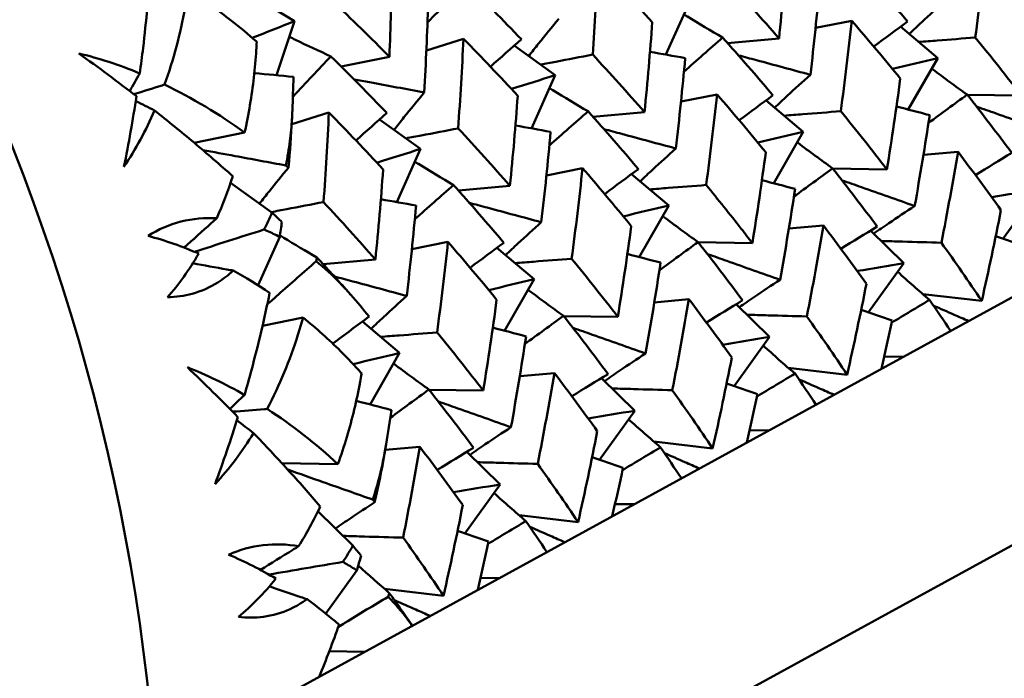
# Model space of a CAD drawing. Units: millimetres. Extents: x 6 to 825, y 10 to 578.
# Drawn here: x 154 to 159, y 195 to 198 of the extents above; entities that cross this region are included whole.
import ezdxf

# ---------------------------------------------------------------- set-up
doc = ezdxf.new("R2010")
doc.units = ezdxf.units.MM
doc.layers.add('Sichtbare Kanten(SuP)', color=7, linetype='Continuous', lineweight=50)
doc.layers.add('Sichtbare tangentiale Kanten(SuP)', color=7, linetype='Continuous', lineweight=50, true_color=0xc0c0c0)

msp = doc.modelspace()

# ---------------------------------------------------------------- linework, layer by layer
at = {"layer": 'Sichtbare Kanten(SuP)'}
for p, q in [((123.5993, 176.9272), (167.332, 200.8856)), ((155.4397, 198.0427), (155.6678, 197.9048)), ((157.5601, 197.7339), (157.6814, 198.0049)), ((155.5749, 197.629), (155.6678, 197.9048)), ((158.3224, 197.8701), (158.5064, 197.907)), ((158.756, 197.8767), (158.9455, 197.7166)), ((156.339, 197.7546), (156.5281, 197.8149)), ((157.8738, 197.7931), (158.1365, 197.8168)), ((156.7865, 197.7798), (156.9957, 197.6292)), ((155.9046, 197.6738), (156.1509, 197.7232)), ((158.795, 197.4542), (158.9455, 197.7166)), ((156.8744, 197.3583), (156.9957, 197.6292)), ((157.6367, 197.4945), (157.8206, 197.5314)), ((158.0703, 197.5011), (158.2598, 197.3409)), ((159.0959, 197.5291), (159.3718, 197.525)), ((155.6529, 197.3789), (155.8424, 197.4392)), ((156.1008, 197.4042), (156.31, 197.2536)), ((157.1881, 197.4175), (157.4508, 197.4411)), ((155.1552, 197.2854), (155.4129, 197.337)), ((158.1093, 197.0785), (158.2598, 197.3409)), ((156.1887, 196.9826), (156.31, 197.2536)), ((158.8721, 197.223), (159.0484, 197.2389)), ((156.951, 197.1188), (157.1349, 197.1557)), ((158.4102, 197.1534), (158.6861, 197.1493)), ((157.3846, 197.1254), (157.5741, 196.9653)), ((155.3415, 197.0815), (155.5522, 196.9298)), ((156.5024, 197.0418), (156.7651, 197.0655)), ((159.2782, 196.7967), (159.4583, 197.0467)), ((157.4236, 196.7029), (157.5741, 196.9653)), ((158.1864, 196.8474), (158.3627, 196.8632)), ((155.4815, 196.5589), (155.5916, 196.805)), ((158.6032, 196.8377), (158.7726, 196.6711)), ((156.2653, 196.7432), (156.4492, 196.78)), ((156.6989, 196.7498), (156.8884, 196.5896)), ((157.7245, 196.7778), (158.0004, 196.7737)), ((155.8134, 196.6659), (156.0794, 196.6898)), ((158.5925, 196.4211), (158.7726, 196.6711)), ((156.7379, 196.3272), (156.8884, 196.5896)), ((158.8692, 196.514), (159.1693, 196.4791)), ((157.5007, 196.4717), (157.677, 196.4876)), ((157.9175, 196.4621), (158.0869, 196.2954)), ((155.504, 196.3524), (155.7113, 196.3939)), ((157.0388, 196.4021), (157.3147, 196.398)), ((156.0132, 196.3741), (156.2027, 196.214)), ((157.9068, 196.0454), (158.0869, 196.2954)), ((156.0522, 195.9516), (156.2027, 196.214)), ((158.6718, 196.1955), (158.7683, 196.1941)), ((156.815, 196.0961), (156.9913, 196.1119)), ((158.1835, 196.1383), (158.4836, 196.1034)), ((157.2318, 196.0864), (157.4012, 195.9197)), ((156.3531, 196.0265), (156.6289, 196.0224)), ((157.2211, 195.6698), (157.4012, 195.9197)), ((157.9861, 195.8199), (158.0826, 195.8184)), ((157.4978, 195.7627), (157.7979, 195.7278)), ((156.1292, 195.7204), (156.3056, 195.7363)), ((156.5461, 195.7107), (156.7155, 195.5441)), ((155.603, 195.6518), (155.8883, 195.6475)), ((156.5354, 195.2941), (156.7155, 195.5441)), ((157.3004, 195.4442), (157.3969, 195.4428)), ((155.7867, 195.4076), (155.9646, 195.2325)), ((156.8121, 195.387), (157.1122, 195.3521)), ((155.8266, 194.8864), (155.9848, 195.106)), ((156.6147, 195.0686), (156.7112, 195.0671)), ((156.1264, 195.0114), (156.4265, 194.9764)), ((155.8444, 194.6942), (156.0255, 194.6915))]:
    msp.add_line(p, q, dxfattribs=at)
for points in [[(158.1365, 197.8168), (158.1518, 197.9702), (158.165, 198.1233), (158.176, 198.2759)], [(159.1921, 198.2827), (159.1757, 198.1291), (159.1572, 197.9753), (159.1366, 197.8213)], [(156.1509, 197.7232), (156.1568, 197.8746), (156.1606, 198.0255), (156.1625, 198.1758)], [(157.2138, 198.1905), (157.2068, 198.0386), (157.1978, 197.8864), (157.1867, 197.7339)], [(157.4903, 197.9002), (157.4002, 197.9974), (157.308, 198.0942), (157.2138, 198.1905)], [(158.7909, 197.9025), (158.7076, 198.0008), (158.6222, 198.0988), (158.5348, 198.1965)], [(156.8231, 197.8123), (156.7303, 197.9089), (156.6356, 198.0051), (156.5387, 198.1007)], [(157.8724, 198.1096), (157.9626, 198.0123), (158.0507, 197.9147), (158.1365, 197.8168)], [(158.3437, 198.0919), (158.33, 197.9387), (158.3142, 197.7852), (158.2962, 197.6315)], [(155.8589, 198.0095), (155.9583, 197.9146), (156.0557, 197.8191), (156.1509, 197.7232)], [(156.3477, 197.996), (156.3433, 197.845), (156.3369, 197.6934), (156.3284, 197.5413)], [(155.6678, 197.9048), (155.5959, 197.8764), (155.524, 197.8479), (155.4521, 197.8193)], [(157.4508, 197.4411), (157.4661, 197.5944), (157.4792, 197.7474), (157.4903, 197.9002)], [(158.5064, 197.907), (158.49, 197.7535), (158.4715, 197.5996), (158.4509, 197.4456)], [(158.7544, 197.6119), (158.674, 197.7104), (158.5913, 197.8088), (158.5064, 197.907)], [(158.6191, 197.775), (158.6764, 197.8177), (158.7336, 197.8602), (158.7909, 197.9025)], [(156.5281, 197.8149), (156.5211, 197.6631), (156.5121, 197.5109), (156.501, 197.3583)], [(156.8046, 197.5246), (156.7145, 197.6218), (156.6223, 197.7186), (156.5281, 197.8149)], [(156.6657, 197.6724), (156.7182, 197.7192), (156.7707, 197.7659), (156.8231, 197.8123)], [(157.849, 197.8209), (157.7833, 197.7633), (157.7175, 197.7053), (157.6516, 197.647)], [(158.1051, 197.5268), (158.0219, 197.6251), (157.9365, 197.7232), (157.849, 197.8209)], [(159.1366, 197.8213), (159.2171, 197.7227), (159.2955, 197.6239), (159.3718, 197.525)], [(157.4786, 197.7486), (157.5385, 197.7378), (157.5983, 197.727), (157.658, 197.7162)], [(154.8617, 197.5217), (154.7656, 197.596), (154.6674, 197.6689), (154.5682, 197.7398)], [(154.5682, 197.7398), (154.6685, 197.7163), (154.7729, 197.6822), (154.8786, 197.6383)], [(156.1374, 197.4366), (156.0446, 197.5333), (155.9499, 197.6294), (155.853, 197.725)], [(157.1867, 197.7339), (157.2768, 197.6368), (157.3648, 197.5391), (157.4508, 197.4411)], [(157.658, 197.7162), (157.6443, 197.5631), (157.6285, 197.4096), (157.6105, 197.2558)], [(158.9455, 197.7166), (158.8683, 197.6983), (158.7911, 197.6799), (158.7139, 197.6612)], [(154.8272, 197.5482), (154.844, 197.5782), (154.8611, 197.6082), (154.8786, 197.6383)], [(155.4625, 197.6402), (155.5291, 197.6335), (155.5956, 197.6269), (155.662, 197.6203)], [(155.662, 197.6203), (155.6603, 197.5638), (155.6584, 197.5071), (155.6562, 197.4504)], [(156.9957, 197.6292), (156.9213, 197.6059), (156.847, 197.5825), (156.7727, 197.5589)], [(158.6861, 197.1493), (158.711, 197.3037), (158.7338, 197.4579), (158.7544, 197.6119)], [(155.0053, 197.5814), (155.1455, 197.5135), (155.2832, 197.4308), (155.4129, 197.337)], [(154.7978, 197.1626), (154.8218, 197.2809), (154.8432, 197.401), (154.8617, 197.5217)], [(154.858, 197.4976), (154.8896, 197.4815), (154.9215, 197.4656), (154.9536, 197.4498)], [(156.7651, 197.0655), (156.7804, 197.2188), (156.7935, 197.3718), (156.8046, 197.5246)], [(157.8206, 197.5314), (157.8043, 197.3777), (157.7858, 197.2239), (157.7651, 197.0699)], [(158.0687, 197.2363), (157.9882, 197.3349), (157.9055, 197.4333), (157.8206, 197.5314)], [(157.9334, 197.3993), (157.9907, 197.4421), (158.0479, 197.4846), (158.1051, 197.5268)], [(159.095, 197.5302), (159.0294, 197.4825), (158.9637, 197.4344), (158.898, 197.3861)], [(159.3221, 197.2336), (159.2486, 197.3325), (159.1729, 197.4314), (159.095, 197.5302)], [(154.9536, 197.4498), (154.9103, 197.3495), (154.8585, 197.2517), (154.7978, 197.1626)], [(157.1633, 197.4452), (157.0976, 197.3876), (157.0318, 197.3296), (156.9659, 197.2713)], [(157.4194, 197.1512), (157.3362, 197.2495), (157.2508, 197.3475), (157.1633, 197.4452)], [(158.4509, 197.4456), (158.5314, 197.347), (158.6098, 197.2482), (158.6861, 197.1493)], [(158.7348, 197.4699), (158.7913, 197.4552), (158.8477, 197.4404), (158.904, 197.4256)], [(155.8424, 197.4392), (155.8354, 197.2875), (155.8264, 197.1353), (155.8153, 196.9826)], [(156.1189, 197.1489), (156.0288, 197.2461), (155.9367, 197.3429), (155.8424, 197.4392)], [(155.98, 197.2967), (156.0325, 197.3436), (156.085, 197.3902), (156.1374, 197.4366)], [(158.904, 197.4256), (158.8806, 197.2713), (158.8551, 197.117), (158.8274, 196.9626)], [(156.501, 197.3583), (156.5912, 197.261), (156.6792, 197.1634), (156.7651, 197.0655)], [(156.7929, 197.373), (156.8528, 197.3622), (156.9126, 197.3514), (156.9723, 197.3406)], [(156.9723, 197.3406), (156.9586, 197.1874), (156.9427, 197.0339), (156.9248, 196.8802)], [(158.2598, 197.3409), (158.1825, 197.3227), (158.1054, 197.3042), (158.0282, 197.2856)], [(156.31, 197.2536), (156.2356, 197.2303), (156.1613, 197.2068), (156.087, 197.1832)], [(158.0004, 196.7737), (158.0253, 196.9281), (158.0481, 197.0823), (158.0687, 197.2363)], [(159.0484, 197.2389), (159.0223, 197.0845), (158.9941, 196.9301), (158.9636, 196.7757)], [(159.2672, 196.942), (159.1965, 197.0409), (159.1235, 197.1399), (159.0484, 197.2389)], [(159.1373, 197.1204), (159.1989, 197.1584), (159.2605, 197.1961), (159.3221, 197.2336)], [(155.6234, 197.1692), (155.6277, 197.1655), (155.632, 197.1617), (155.6363, 197.1579)], [(156.0794, 196.6898), (156.0947, 196.8432), (156.1078, 196.9963), (156.1189, 197.1489)], [(157.1349, 197.1557), (157.1186, 197.002), (157.1001, 196.8482), (157.0794, 196.6943)], [(157.2477, 197.0237), (157.305, 197.0664), (157.3622, 197.1089), (157.4194, 197.1512)], [(158.4093, 197.1546), (158.3437, 197.1068), (158.278, 197.0588), (158.2122, 197.0104)], [(158.6364, 196.8579), (158.5629, 196.9569), (158.4872, 197.0558), (158.4093, 197.1546)], [(155.2708, 196.9), (155.3011, 196.9682), (155.3284, 197.04), (155.3525, 197.1145)], [(158.0491, 197.0943), (158.1056, 197.0795), (158.1619, 197.0647), (158.2183, 197.0499)], [(156.4776, 197.0696), (156.4119, 197.012), (156.3461, 196.954), (156.2802, 196.8957)], [(156.7337, 196.7755), (156.6505, 196.8738), (156.5651, 196.9719), (156.4776, 197.0696)], [(158.2183, 197.0499), (158.1949, 196.8957), (158.1694, 196.7413), (158.1417, 196.5869)], [(159.4583, 197.0467), (159.3789, 197.0338), (159.2995, 197.0207), (159.2203, 197.0072)], [(156.1072, 196.9973), (156.1671, 196.9865), (156.2269, 196.9757), (156.2866, 196.9649)], [(155.8153, 196.9826), (155.9056, 196.8853), (155.9936, 196.7877), (156.0794, 196.6898)], [(156.2866, 196.9649), (156.2729, 196.8118), (156.257, 196.6583), (156.2391, 196.5045)], [(157.5741, 196.9653), (157.4968, 196.947), (157.4197, 196.9286), (157.3425, 196.9099)], [(155.5522, 196.9298), (155.5397, 196.8994), (155.5261, 196.8703), (155.5116, 196.8425)], [(155.603, 196.8807), (155.5862, 196.897), (155.5693, 196.9134), (155.5522, 196.9298)], [(159.1693, 196.4791), (159.2042, 196.6333), (159.2368, 196.7877), (159.2672, 196.942)], [(155.5916, 196.805), (155.5956, 196.8304), (155.5994, 196.8556), (155.603, 196.8807)], [(157.3147, 196.398), (157.3396, 196.5522), (157.3624, 196.7065), (157.383, 196.8606)], [(158.3627, 196.8632), (158.3366, 196.7088), (158.3084, 196.5544), (158.2779, 196.4001)], [(158.5815, 196.5664), (158.5107, 196.6654), (158.4378, 196.7644), (158.3627, 196.8632)], [(158.4516, 196.7448), (158.5132, 196.7828), (158.5748, 196.8205), (158.6364, 196.8579)], [(155.179, 196.7202), (155.0963, 196.7561), (155.0095, 196.7871), (154.9211, 196.8101)], [(159.2406, 196.8097), (159.2932, 196.7916), (159.3457, 196.7734), (159.3982, 196.7553)], [(156.4492, 196.78), (156.4329, 196.6265), (156.4144, 196.4727), (156.3937, 196.3186)], [(156.6973, 196.4849), (156.6168, 196.5835), (156.5341, 196.6819), (156.4492, 196.78)], [(156.5619, 196.648), (156.6193, 196.6908), (156.6765, 196.7333), (156.7337, 196.7755)], [(157.7236, 196.7789), (157.658, 196.7312), (157.5923, 196.6831), (157.5265, 196.6348)], [(157.9507, 196.4822), (157.8772, 196.5812), (157.8015, 196.6801), (157.7236, 196.7789)], [(158.9636, 196.7757), (159.0344, 196.6768), (159.1029, 196.5779), (159.1693, 196.4791)], [(155.0198, 196.498), (155.0768, 196.5621), (155.1302, 196.6367), (155.179, 196.7202)], [(155.781, 196.7003), (155.7799, 196.694), (155.7788, 196.6877), (155.7777, 196.6814)], [(157.0794, 196.6943), (157.16, 196.5957), (157.2384, 196.4969), (157.3147, 196.398)], [(157.3634, 196.7186), (157.4199, 196.7039), (157.4762, 196.6891), (157.5326, 196.6742)], [(157.5326, 196.6742), (157.5092, 196.52), (157.4837, 196.3657), (157.456, 196.2113)], [(158.7726, 196.6711), (158.6932, 196.6582), (158.6138, 196.645), (158.5346, 196.6316)], [(155.5404, 196.5203), (155.4796, 196.5614), (155.4176, 196.5993), (155.355, 196.6337)], [(158.741, 196.6273), (158.7944, 196.5792), (158.8486, 196.5315), (158.9036, 196.4843)], [(156.8884, 196.5896), (156.8111, 196.5714), (156.7339, 196.5529), (156.6568, 196.5343)], [(158.4836, 196.1034), (158.5185, 196.2577), (158.5511, 196.412), (158.5815, 196.5664)], [(156.048, 196.3999), (156.0169, 196.4367), (155.9854, 196.4735), (155.9536, 196.5102)], [(156.6289, 196.0224), (156.6539, 196.1767), (156.6767, 196.3309), (156.6973, 196.4849)], [(157.677, 196.4876), (157.6509, 196.3331), (157.6226, 196.1787), (157.5922, 196.0244)], [(157.8958, 196.1907), (157.8251, 196.2896), (157.7521, 196.3886), (157.677, 196.4876)], [(157.7659, 196.3691), (157.8275, 196.4071), (157.8891, 196.4448), (157.9507, 196.4822)], [(158.9036, 196.4843), (158.8391, 196.4459), (158.7746, 196.4072), (158.71, 196.3682)], [(159.0102, 196.3266), (158.9753, 196.3791), (158.9397, 196.4317), (158.9036, 196.4843)], [(155.8621, 196.2618), (155.9241, 196.3081), (155.9861, 196.3541), (156.048, 196.3999)], [(157.0379, 196.4033), (156.9723, 196.3555), (156.9066, 196.3075), (156.8408, 196.2591)], [(157.265, 196.1066), (157.1915, 196.2055), (157.1158, 196.3045), (157.0379, 196.4033)], [(158.2779, 196.4001), (158.3487, 196.301), (158.4173, 196.2021), (158.4836, 196.1034)], [(158.5549, 196.434), (158.6075, 196.4159), (158.66, 196.3978), (158.7125, 196.3796)], [(156.6777, 196.343), (156.7341, 196.3282), (156.7905, 196.3134), (156.8469, 196.2986)], [(158.7125, 196.3796), (158.6948, 196.2975), (158.6766, 196.2155), (158.6576, 196.1335)], [(156.3937, 196.3186), (156.4743, 196.22), (156.5528, 196.1212), (156.6289, 196.0224)], [(156.8469, 196.2986), (156.8235, 196.1444), (156.798, 195.99), (156.7703, 195.8356)], [(158.0869, 196.2954), (158.0075, 196.2825), (157.9281, 196.2694), (157.8489, 196.2559)], [(158.0553, 196.2516), (158.1087, 196.2035), (158.1629, 196.1559), (158.2178, 196.1086)], [(156.2027, 196.214), (156.1236, 196.1953), (156.0446, 196.1764), (155.9657, 196.1573)], [(157.7979, 195.7278), (157.8327, 195.8818), (157.8653, 196.0362), (157.8958, 196.1907)], [(155.3786, 195.8876), (155.295, 195.9727), (155.2088, 196.0574), (155.121, 196.1411)], [(155.121, 196.1411), (155.217, 196.1034), (155.3149, 196.056), (155.4123, 195.9998)], [(156.9913, 196.1119), (156.9652, 195.9576), (156.937, 195.8032), (156.9065, 195.6488)], [(157.2101, 195.8151), (157.1393, 195.9141), (157.0664, 196.013), (156.9913, 196.1119)], [(157.0802, 195.9935), (157.1418, 196.0315), (157.2034, 196.0692), (157.265, 196.1066)], [(158.2178, 196.1086), (158.1534, 196.0702), (158.0889, 196.0316), (158.0243, 195.9926)], [(158.3245, 195.951), (158.2896, 196.0035), (158.254, 196.056), (158.2178, 196.1086)], [(157.8692, 196.0584), (157.9218, 196.0403), (157.9743, 196.0221), (158.0268, 196.004)], [(155.3378, 195.9289), (155.3622, 195.9525), (155.387, 195.9762), (155.4123, 195.9998)], [(156.3522, 196.0276), (156.2866, 195.9799), (156.2209, 195.9318), (156.1551, 195.8835)], [(156.5793, 195.7309), (156.5058, 195.8299), (156.4301, 195.9288), (156.3522, 196.0276)], [(157.5922, 196.0244), (157.6629, 195.9255), (157.7315, 195.8266), (157.7979, 195.7278)], [(158.0268, 196.004), (158.0091, 195.9219), (157.9908, 195.8398), (157.9719, 195.7578)], [(155.982, 195.97), (156.0418, 195.9543), (156.1015, 195.9386), (156.1612, 195.9229)], [(155.5281, 195.9288), (155.6552, 195.846), (155.7768, 195.7508), (155.8883, 195.6475)], [(156.1612, 195.9229), (156.1524, 195.8652), (156.1434, 195.8074), (156.134, 195.7496)], [(157.4012, 195.9197), (157.3217, 195.9069), (157.2424, 195.8937), (157.1632, 195.8803)], [(155.2621, 195.5461), (155.3037, 195.6575), (155.3427, 195.7717), (155.3786, 195.8876)], [(155.3735, 195.8711), (155.4016, 195.8491), (155.4299, 195.8273), (155.4584, 195.8056)], [(157.3696, 195.876), (157.423, 195.8279), (157.4772, 195.7802), (157.5321, 195.733)], [(155.4584, 195.8056), (155.4012, 195.7125), (155.3356, 195.6238), (155.2621, 195.5461)], [(157.1122, 195.3521), (157.147, 195.5062), (157.1796, 195.6606), (157.2101, 195.8151)], [(156.3056, 195.7363), (156.2795, 195.5819), (156.2513, 195.4275), (156.2208, 195.2731)], [(156.5244, 195.4394), (156.4537, 195.5383), (156.3807, 195.6373), (156.3056, 195.7363)], [(156.3945, 195.6178), (156.4561, 195.6558), (156.5177, 195.6935), (156.5793, 195.7309)], [(157.5321, 195.733), (157.4677, 195.6946), (157.4032, 195.6559), (157.3386, 195.6169)], [(157.6388, 195.5753), (157.6039, 195.6278), (157.5683, 195.6804), (157.5321, 195.733)], [(156.9065, 195.6488), (156.9773, 195.5498), (157.0458, 195.4509), (157.1122, 195.3521)], [(157.1835, 195.6827), (157.2361, 195.6646), (157.2886, 195.6465), (157.3411, 195.6283)], [(157.3411, 195.6283), (157.3234, 195.5462), (157.3051, 195.4642), (157.2862, 195.3822)], [(156.7155, 195.5441), (156.636, 195.5312), (156.5567, 195.5181), (156.4774, 195.5046)], [(156.6839, 195.5003), (156.7373, 195.4522), (156.7915, 195.4046), (156.8464, 195.3573)], [(156.0659, 195.4666), (156.0694, 195.4626), (156.0729, 195.4586), (156.0765, 195.4546)], [(156.4265, 194.9764), (156.4613, 195.1307), (156.494, 195.285), (156.5244, 195.4394)], [(155.6881, 195.2294), (155.7276, 195.2929), (155.7646, 195.3608), (155.7986, 195.4321)], [(156.8464, 195.3573), (156.782, 195.3189), (156.7175, 195.2803), (156.6529, 195.2413)], [(156.9531, 195.1996), (156.9181, 195.2522), (156.8826, 195.3047), (156.8464, 195.3573)], [(156.4978, 195.3071), (156.5503, 195.289), (156.6029, 195.2708), (156.6554, 195.2526)], [(156.2208, 195.2731), (156.2916, 195.174), (156.3602, 195.0751), (156.4265, 194.9764)], [(156.6554, 195.2526), (156.6377, 195.1706), (156.6194, 195.0885), (156.6005, 195.0065)], [(155.9646, 195.2325), (155.9483, 195.2033), (155.9312, 195.1755), (155.9132, 195.1493)], [(156.0063, 195.1801), (155.9926, 195.1975), (155.9787, 195.215), (155.9646, 195.2325)], [(155.5718, 195.0642), (155.496, 195.1095), (155.4151, 195.1512), (155.331, 195.1863)], [(155.9848, 195.106), (155.9922, 195.1308), (155.9994, 195.1555), (156.0063, 195.1801)], [(155.992, 195.1303), (156.044, 195.0834), (156.0968, 195.0368), (156.1503, 194.9907)], [(155.3813, 194.8698), (155.4475, 194.9236), (155.5114, 194.9889), (155.5718, 195.0642)], [(156.1503, 194.9907), (156.1484, 194.9844), (156.1465, 194.9782), (156.1446, 194.972)], [(155.8944, 194.8296), (155.8416, 194.8755), (155.787, 194.9189), (155.7311, 194.9593)], [(155.7925, 194.5639), (155.8291, 194.6525), (155.8631, 194.7412), (155.8944, 194.8296)]]:
    msp.add_open_spline(points, degree=3, dxfattribs=at)
for points, knots in [([(154.8786, 197.6383), (154.8846, 197.6817), (154.8902, 197.7251), (154.9117, 197.9049), (154.924, 198.0393), (154.9324, 198.1703)], [0.04837028, 0.04837028, 0.04837028, 0.04837028, 0.06147768, 0.06147768, 0.10269922, 0.10269922, 0.10269922, 0.10269922]), ([(156.5387, 198.1007), (156.475, 198.0337), (156.411, 197.9663), (156.3462, 197.8978), (156.3453, 197.8969), (156.3445, 197.896)], [-0.0584267, -0.0584267, -0.0584267, -0.0584267, -0.02906618, -0.02906618, -0.02867397, -0.02867397, -0.02867397, -0.02867397]), ([(155.1248, 198.0612), (155.1203, 198.0315), (155.1152, 198.0018), (155.0853, 197.8417), (155.051, 197.7095), (155.0053, 197.5814)], [0.06194803, 0.06194803, 0.06194803, 0.06194803, 0.07127772, 0.07127772, 0.11222527, 0.11222527, 0.11222527, 0.11222527]), ([(155.4747, 197.7994), (155.4738, 197.8003), (155.4729, 197.8011), (155.4316, 197.8376), (155.3895, 197.8727), (155.2764, 197.9606), (155.2026, 198.0125), (155.1248, 198.0612)], [0.01247738, 0.01247738, 0.01247738, 0.01247738, 0.01290554, 0.01290554, 0.03172163, 0.03172163, 0.06141327, 0.06141327, 0.06141327, 0.06141327]), ([(158.8, 197.8395), (158.821, 197.8596), (158.8423, 197.8796), (158.9023, 197.9354), (158.9417, 197.9712), (158.9819, 198.0071)], [-0.04482113, -0.04482113, -0.04482113, -0.04482113, -0.02868665, -0.02868665, 0, 0, 0, 0]), ([(156.8605, 197.7265), (156.877, 197.7477), (156.8938, 197.769), (156.9443, 197.8323), (156.9788, 197.8746), (157.0141, 197.9169)], [-0.04319131, -0.04319131, -0.04319131, -0.04319131, -0.02868457, -0.02868457, 0, 0, 0, 0]), ([(157.6519, 197.9391), (157.6578, 197.9354), (157.6638, 197.9317), (157.7286, 197.8918), (157.7885, 197.8561), (157.849, 197.8209)], [-0.0320106, -0.0320106, -0.0320106, -0.0320106, -0.02908501, -0.02908501, 0, 0, 0, 0]), ([(155.4129, 197.337), (155.4232, 197.3831), (155.4323, 197.4299), (155.4559, 197.571), (155.4665, 197.6648), (155.4733, 197.7714), (155.474, 197.7854), (155.4747, 197.7994)], [0.08063639, 0.08063639, 0.08063639, 0.08063639, 0.09161044, 0.09161044, 0.11337669, 0.11337669, 0.11668713, 0.11668713, 0.11668713, 0.11668713]), ([(155.6409, 197.8247), (155.6513, 197.8196), (155.6618, 197.8145), (155.7317, 197.7807), (155.792, 197.7526), (155.853, 197.725)], [-0.03421875, -0.03421875, -0.03421875, -0.03421875, -0.0290824, -0.0290824, 0, 0, 0, 0]), ([(159.1366, 197.8213), (159.072, 197.8161), (159.0074, 197.8111), (158.9114, 197.8035), (158.8799, 197.8011), (158.8485, 197.7986)], [-0.04871241, -0.04871241, -0.04871241, -0.04871241, -0.02435604, -0.02435604, -0.01246668, -0.01246668, -0.01246668, -0.01246668]), ([(155.853, 197.725), (155.7892, 197.658), (155.7253, 197.5907), (155.6605, 197.5221), (155.6596, 197.5212), (155.6588, 197.5203)], [-0.0584267, -0.0584267, -0.0584267, -0.0584267, -0.02906473, -0.02906473, -0.02867397, -0.02867397, -0.02867397, -0.02867397]), ([(157.1867, 197.7339), (157.1241, 197.7219), (157.0614, 197.7099), (156.9729, 197.693), (156.9469, 197.688), (156.921, 197.683)], [-0.04871241, -0.04871241, -0.04871241, -0.04871241, -0.02435602, -0.02435602, -0.01425398, -0.01425398, -0.01425398, -0.01425398]), ([(158.2962, 197.6315), (158.2046, 197.6563), (158.1127, 197.681), (157.9903, 197.7139), (157.96, 197.722), (157.9296, 197.7301)], [-0.05842671, -0.05842671, -0.05842671, -0.05842671, -0.02947045, -0.02947045, -0.0199257, -0.0199257, -0.0199257, -0.0199257]), ([(158.9146, 197.6628), (158.9161, 197.6617), (158.9175, 197.6606), (158.9768, 197.616), (159.0355, 197.5728), (159.095, 197.5302)], [-0.02980275, -0.02980275, -0.02980275, -0.02980275, -0.02908599, -0.02908599, 0, 0, 0, 0]), ([(156.3284, 197.5413), (156.2358, 197.5586), (156.1429, 197.5759), (156.0233, 197.5981), (155.9969, 197.603), (155.9704, 197.6079)], [-0.05842671, -0.05842671, -0.05842671, -0.05842671, -0.02946783, -0.02946783, -0.02123683, -0.02123683, -0.02123683, -0.02123683]), ([(158.1143, 197.4639), (158.1353, 197.4839), (158.1566, 197.504), (158.2166, 197.5597), (158.256, 197.5956), (158.2962, 197.6315)], [-0.04482113, -0.04482113, -0.04482113, -0.04482113, -0.0286857, -0.0286857, 0, 0, 0, 0]), ([(155.0053, 197.5814), (155.0011, 197.58), (154.9968, 197.5787), (154.9444, 197.5623), (154.8962, 197.5473), (154.848, 197.5323)], [-0.02607875, -0.02607875, -0.02607875, -0.02607875, -0.02435599, -0.02435599, -0.00484368, -0.00484368, -0.00484368, -0.00484368]), ([(156.9662, 197.5634), (156.9721, 197.5597), (156.9781, 197.5561), (157.0429, 197.5162), (157.1028, 197.4804), (157.1633, 197.4452)], [-0.0320106, -0.0320106, -0.0320106, -0.0320106, -0.02908383, -0.02908383, 0, 0, 0, 0]), ([(156.1748, 197.3509), (156.1913, 197.3721), (156.2081, 197.3933), (156.2586, 197.4567), (156.2931, 197.4989), (156.3284, 197.5413)], [-0.04319131, -0.04319131, -0.04319131, -0.04319131, -0.0286832, -0.0286832, 0, 0, 0, 0]), ([(155.3525, 197.1145), (155.2882, 197.1719), (155.2223, 197.2291), (155.0893, 197.3408), (155.0221, 197.3956), (154.9536, 197.4498)], [0.09602808, 0.09602808, 0.09602808, 0.09602808, 0.12305422, 0.12305422, 0.14942011, 0.14942011, 0.14942011, 0.14942011]), ([(155.6562, 197.4504), (155.6561, 197.448), (155.656, 197.4455), (155.6558, 197.4395), (155.6556, 197.436), (155.655, 197.4236), (155.6545, 197.4148), (155.6517, 197.3687), (155.6483, 197.3314), (155.6385, 197.2526), (155.6318, 197.2108), (155.6234, 197.1692)], [0.00001226, 0.00001226, 0.00001226, 0.00001226, 0.00080377, 0.00080377, 0.00194667, 0.00194667, 0.00479489, 0.00479489, 0.01679332, 0.01679332, 0.03021991, 0.03021991, 0.03021991, 0.03021991]), ([(155.6363, 197.1579), (155.6364, 197.159), (155.6365, 197.1602), (155.6443, 197.2423), (155.6502, 197.3227), (155.6545, 197.4112), (155.655, 197.421), (155.6555, 197.4342), (155.6557, 197.4376), (155.6559, 197.4428), (155.656, 197.4444), (155.6561, 197.4475), (155.6561, 197.449), (155.6562, 197.4504)], [0.17318032, 0.17318032, 0.17318032, 0.17318032, 0.17359123, 0.17359123, 0.20208435, 0.20208435, 0.20562212, 0.20562212, 0.206877, 0.206877, 0.20748017, 0.20748017, 0.20800891, 0.20800891, 0.20800891, 0.20800891]), ([(158.4509, 197.4456), (158.3863, 197.4405), (158.3217, 197.4354), (158.2257, 197.4279), (158.1942, 197.4254), (158.1628, 197.4229)], [-0.04871241, -0.04871241, -0.04871241, -0.04871241, -0.02435603, -0.02435603, -0.01246668, -0.01246668, -0.01246668, -0.01246668]), ([(159.5131, 197.3382), (159.4231, 197.3702), (159.3329, 197.4022), (159.2094, 197.4457), (159.1762, 197.4574), (159.1429, 197.4691)], [-0.05842671, -0.05842671, -0.05842671, -0.05842671, -0.02947144, -0.02947144, -0.01884241, -0.01884241, -0.01884241, -0.01884241]), ([(156.501, 197.3583), (156.4384, 197.3462), (156.3757, 197.3342), (156.2872, 197.3173), (156.2612, 197.3123), (156.2353, 197.3074)], [-0.04871241, -0.04871241, -0.04871241, -0.04871241, -0.02435601, -0.02435601, -0.01425398, -0.01425398, -0.01425398, -0.01425398]), ([(157.6105, 197.2558), (157.5189, 197.2806), (157.427, 197.3054), (157.3046, 197.3382), (157.2743, 197.3463), (157.2439, 197.3545)], [-0.05842671, -0.05842671, -0.05842671, -0.05842671, -0.02946926, -0.02946926, -0.0199257, -0.0199257, -0.0199257, -0.0199257]), ([(155.6234, 197.1692), (155.5372, 197.1853), (155.4507, 197.2014), (155.3093, 197.2277), (155.2544, 197.2378), (155.1995, 197.248)], [-0.05641541, -0.05641541, -0.05641541, -0.05641541, -0.02946607, -0.02946607, -0.01241594, -0.01241594, -0.01241594, -0.01241594]), ([(157.4286, 197.0882), (157.4496, 197.1083), (157.4709, 197.1283), (157.5309, 197.1841), (157.5703, 197.2199), (157.6105, 197.2558)], [-0.04482113, -0.04482113, -0.04482113, -0.04482113, -0.02868457, -0.02868457, 0, 0, 0, 0]), ([(158.2289, 197.2871), (158.2304, 197.2861), (158.2318, 197.285), (158.2911, 197.2403), (158.3498, 197.1972), (158.4093, 197.1546)], [-0.02980275, -0.02980275, -0.02980275, -0.02980275, -0.02908501, -0.02908501, 0, 0, 0, 0]), ([(155.4891, 196.9752), (155.5056, 196.9964), (155.5224, 197.0177), (155.5708, 197.0784), (155.6032, 197.1181), (155.6363, 197.1579)], [-0.04319131, -0.04319131, -0.04319131, -0.04319131, -0.02868153, -0.02868153, -0.00175096, -0.00175096, -0.00175096, -0.00175096]), ([(156.2805, 197.1878), (156.2864, 197.1841), (156.2924, 197.1804), (156.3572, 197.1405), (156.4171, 197.1048), (156.4776, 197.0696)], [-0.0320106, -0.0320106, -0.0320106, -0.0320106, -0.0290824, -0.0290824, 0, 0, 0, 0]), ([(157.383, 196.8606), (157.3402, 196.9131), (157.2967, 196.9655), (157.2138, 197.0639), (157.1746, 197.1098), (157.1349, 197.1557)], [6.2977039, 6.2977039, 6.2977039, 6.2977039, 6.32373097, 6.32373097, 6.34660257, 6.34660257, 6.34660257, 6.34660257]), ([(158.8274, 196.9626), (158.7374, 196.9946), (158.6472, 197.0265), (158.5236, 197.0701), (158.4905, 197.0817), (158.4572, 197.0934)], [-0.05842671, -0.05842671, -0.05842671, -0.05842671, -0.02947045, -0.02947045, -0.01884241, -0.01884241, -0.01884241, -0.01884241]), ([(157.7651, 197.0699), (157.7006, 197.0648), (157.636, 197.0598), (157.54, 197.0522), (157.5085, 197.0498), (157.4771, 197.0473)], [-0.04871241, -0.04871241, -0.04871241, -0.04871241, -0.02435602, -0.02435602, -0.01246668, -0.01246668, -0.01246668, -0.01246668]), ([(157.7651, 197.0699), (157.826, 196.9955), (157.8856, 196.9209), (157.963, 196.822), (157.9817, 196.7978), (158.0004, 196.7737)], [0.55499406, 0.55499406, 0.55499406, 0.55499406, 0.59196757, 0.59196757, 0.6039088, 0.6039088, 0.6039088, 0.6039088]), ([(155.8153, 196.9826), (155.7527, 196.9706), (155.69, 196.9586), (155.6015, 196.9416), (155.5755, 196.9367), (155.5495, 196.9317)], [-0.04871241, -0.04871241, -0.04871241, -0.04871241, -0.02435599, -0.02435599, -0.01425398, -0.01425398, -0.01425398, -0.01425398]), ([(156.9248, 196.8802), (156.8331, 196.905), (156.7413, 196.9297), (156.6189, 196.9626), (156.5886, 196.9707), (156.5582, 196.9788)], [-0.05842671, -0.05842671, -0.05842671, -0.05842671, -0.02946783, -0.02946783, -0.0199257, -0.0199257, -0.0199257, -0.0199257]), ([(158.6188, 196.8224), (158.6442, 196.8401), (158.6701, 196.8577), (158.7391, 196.9044), (158.7828, 196.9335), (158.8274, 196.9626)], [-0.04622159, -0.04622159, -0.04622159, -0.04622159, -0.0286857, -0.0286857, 0, 0, 0, 0]), ([(154.9211, 196.8101), (154.9728, 196.8434), (155.0288, 196.8682), (155.1494, 196.8989), (155.2107, 196.9037), (155.2708, 196.9)], [0, 0, 0, 0, 0.018613, 0.018613, 0.03753153, 0.03753153, 0.03753153, 0.03753153]), ([(155.1045, 196.7507), (155.1511, 196.7928), (155.1976, 196.8346), (155.253, 196.8842), (155.2619, 196.8921), (155.2708, 196.9)], [-0.04862984, -0.04862984, -0.04862984, -0.04862984, -0.0290801, -0.0290801, -0.02535557, -0.02535557, -0.02535557, -0.02535557]), ([(157.5432, 196.9115), (157.5447, 196.9104), (157.5461, 196.9093), (157.6054, 196.8646), (157.6641, 196.8215), (157.7236, 196.7789)], [-0.02980275, -0.02980275, -0.02980275, -0.02980275, -0.02908383, -0.02908383, 0, 0, 0, 0]), ([(156.7429, 196.7126), (156.7639, 196.7326), (156.7852, 196.7527), (156.8452, 196.8084), (156.8846, 196.8443), (156.9248, 196.8802)], [-0.04482113, -0.04482113, -0.04482113, -0.04482113, -0.0286832, -0.0286832, 0, 0, 0, 0]), ([(155.5116, 196.8425), (155.4512, 196.8234), (155.3908, 196.8042), (155.2727, 196.7665), (155.215, 196.748), (155.1574, 196.7294)], [-0.04975802, -0.04975802, -0.04975802, -0.04975802, -0.03074377, -0.03074377, -0.01256394, -0.01256394, -0.01256394, -0.01256394]), ([(155.5116, 196.8425), (155.5166, 196.8405), (155.5215, 196.8384), (155.5482, 196.8268), (155.57, 196.8164), (155.5916, 196.805)], [0.064368276, 0.064368276, 0.064368276, 0.064368276, 0.066163326, 0.066163326, 0.074187625, 0.074187625, 0.074187625, 0.074187625]), ([(155.5929, 196.8133), (155.5995, 196.8092), (155.606, 196.8052), (155.668, 196.767), (155.7242, 196.7334), (155.781, 196.7003)], [-0.0323212, -0.0323212, -0.0323212, -0.0323212, -0.02908066, -0.02908066, -0.00175096, -0.00175096, -0.00175096, -0.00175096]), ([(158.9636, 196.7757), (158.8977, 196.7776), (158.8317, 196.7794), (158.7296, 196.7824), (158.6935, 196.7834), (158.6573, 196.7845)], [-0.04871241, -0.04871241, -0.04871241, -0.04871241, -0.02435603, -0.02435603, -0.01097677, -0.01097677, -0.01097677, -0.01097677]), ([(155.9536, 196.5102), (155.9522, 196.5118), (155.9509, 196.5134), (155.9475, 196.5173), (155.9455, 196.5196), (155.9383, 196.5278), (155.9332, 196.5336), (155.9054, 196.5653), (155.882, 196.5914), (155.833, 196.645), (155.8073, 196.6726), (155.781, 196.7003)], [0.00001227, 0.00001227, 0.00001227, 0.00001227, 0.0008055, 0.0008055, 0.00195702, 0.00195702, 0.00485868, 0.00485868, 0.01760894, 0.01760894, 0.03086362, 0.03086362, 0.03086362, 0.03086362]), ([(157.0794, 196.6943), (157.0149, 196.6892), (156.9503, 196.6841), (156.8543, 196.6766), (156.8228, 196.6741), (156.7913, 196.6716)], [-0.04871241, -0.04871241, -0.04871241, -0.04871241, -0.02435601, -0.02435601, -0.01246668, -0.01246668, -0.01246668, -0.01246668]), ([(158.1417, 196.5869), (158.0517, 196.6189), (157.9614, 196.6509), (157.8379, 196.6944), (157.8047, 196.7061), (157.7715, 196.7178)], [-0.05842671, -0.05842671, -0.05842671, -0.05842671, -0.02946926, -0.02946926, -0.01884241, -0.01884241, -0.01884241, -0.01884241]), ([(155.1489, 196.6708), (155.2069, 196.6603), (155.2649, 196.6499), (155.3335, 196.6375), (155.3442, 196.6356), (155.355, 196.6337)], [-0.04654606, -0.04654606, -0.04654606, -0.04654606, -0.02868042, -0.02868042, -0.0253557, -0.0253557, -0.0253557, -0.0253557]), ([(155.7777, 196.6814), (155.7132, 196.6249), (155.6486, 196.5679), (155.5654, 196.4942), (155.5468, 196.4777), (155.5282, 196.4612)], [-0.0564154, -0.0564154, -0.0564154, -0.0564154, -0.02906295, -0.02906295, -0.02119206, -0.02119206, -0.02119206, -0.02119206]), ([(155.7777, 196.6814), (155.82, 196.6472), (155.8611, 196.6093), (155.9134, 196.555), (155.9258, 196.5416), (155.9408, 196.5248), (155.9437, 196.5216), (155.9479, 196.5168), (155.9491, 196.5153), (155.9515, 196.5126), (155.9526, 196.5114), (155.9536, 196.5102)], [0.09771028, 0.09771028, 0.09771028, 0.09771028, 0.11423052, 0.11423052, 0.11952574, 0.11952574, 0.12079696, 0.12079696, 0.12136934, 0.12136934, 0.12184329, 0.12184329, 0.12184329, 0.12184329]), ([(155.355, 196.6337), (155.3306, 196.6114), (155.3042, 196.5911), (155.2354, 196.548), (155.1921, 196.5286), (155.1046, 196.5044), (155.0625, 196.4986), (155.0198, 196.498)], [0.09987168, 0.09987168, 0.09987168, 0.09987168, 0.11215256, 0.11215256, 0.12962735, 0.12962735, 0.14518729, 0.14518729, 0.14518729, 0.14518729]), ([(156.2391, 196.5045), (156.1474, 196.5293), (156.0555, 196.5541), (155.9326, 196.5871), (155.9017, 196.5953), (155.8708, 196.6036)], [-0.05842671, -0.05842671, -0.05842671, -0.05842671, -0.02946607, -0.02946607, -0.01974531, -0.01974531, -0.01974531, -0.01974531]), ([(157.9331, 196.4468), (157.9585, 196.4644), (157.9844, 196.4821), (158.0534, 196.5288), (158.0971, 196.5578), (158.1417, 196.5869)], [-0.04622159, -0.04622159, -0.04622159, -0.04622159, -0.02868457, -0.02868457, 0, 0, 0, 0]), ([(155.4123, 195.9998), (155.4244, 196.0417), (155.4362, 196.0838), (155.4831, 196.2585), (155.5141, 196.3905), (155.5404, 196.5203)], [0.04837028, 0.04837028, 0.04837028, 0.04837028, 0.06147768, 0.06147768, 0.10269922, 0.10269922, 0.10269922, 0.10269922]), ([(156.0572, 196.3369), (156.0782, 196.357), (156.0995, 196.377), (156.1595, 196.4328), (156.1989, 196.4686), (156.2391, 196.5045)], [-0.04482113, -0.04482113, -0.04482113, -0.04482113, -0.02868153, -0.02868153, 0, 0, 0, 0]), ([(156.8575, 196.5358), (156.859, 196.5348), (156.8604, 196.5337), (156.9197, 196.489), (156.9784, 196.4459), (157.0379, 196.4033)], [-0.02980275, -0.02980275, -0.02980275, -0.02980275, -0.0290824, -0.0290824, 0, 0, 0, 0]), ([(159.1017, 196.3767), (159.0772, 196.3875), (159.0526, 196.3983), (158.9933, 196.4244), (158.9585, 196.4396), (158.9237, 196.4548)], [-0.0375384, -0.0375384, -0.0375384, -0.0375384, -0.02947045, -0.02947045, -0.01804685, -0.01804685, -0.01804685, -0.01804685]), ([(155.7113, 196.3939), (155.7028, 196.3645), (155.6939, 196.3351), (155.6431, 196.1778), (155.5912, 196.0499), (155.5281, 195.9288)], [0.06194803, 0.06194803, 0.06194803, 0.06194803, 0.07127772, 0.07127772, 0.11222527, 0.11222527, 0.11222527, 0.11222527]), ([(156.0094, 196.1091), (156.0087, 196.1099), (156.0079, 196.1108), (155.9739, 196.1493), (155.9386, 196.1867), (155.843, 196.2817), (155.7794, 196.3389), (155.7113, 196.3939)], [0.01247738, 0.01247738, 0.01247738, 0.01247738, 0.01290554, 0.01290554, 0.03172163, 0.03172163, 0.06141327, 0.06141327, 0.06141327, 0.06141327]), ([(158.2779, 196.4001), (158.212, 196.4019), (158.146, 196.4038), (158.0439, 196.4067), (158.0078, 196.4078), (157.9716, 196.4088)], [-0.04871241, -0.04871241, -0.04871241, -0.04871241, -0.02435602, -0.02435602, -0.01097677, -0.01097677, -0.01097677, -0.01097677]), ([(157.456, 196.2113), (157.366, 196.2433), (157.2757, 196.2752), (157.1522, 196.3188), (157.119, 196.3304), (157.0858, 196.3421)], [-0.05842671, -0.05842671, -0.05842671, -0.05842671, -0.02946783, -0.02946783, -0.01884241, -0.01884241, -0.01884241, -0.01884241]), ([(156.3937, 196.3186), (156.3292, 196.3135), (156.2646, 196.3084), (156.1686, 196.3009), (156.1371, 196.2984), (156.1056, 196.296)], [-0.04871241, -0.04871241, -0.04871241, -0.04871241, -0.02435599, -0.02435599, -0.01246668, -0.01246668, -0.01246668, -0.01246668]), ([(157.2474, 196.0711), (157.2728, 196.0888), (157.2987, 196.1064), (157.3677, 196.1531), (157.4114, 196.1822), (157.456, 196.2113)], [-0.04622159, -0.04622159, -0.04622159, -0.04622159, -0.0286832, -0.0286832, 0, 0, 0, 0]), ([(156.1718, 196.1602), (156.1733, 196.1591), (156.1747, 196.158), (156.234, 196.1133), (156.2927, 196.0702), (156.3522, 196.0276)], [-0.02980275, -0.02980275, -0.02980275, -0.02980275, -0.02908066, -0.02908066, 0, 0, 0, 0]), ([(155.8883, 195.6475), (155.9046, 195.6926), (155.9198, 195.7387), (155.9616, 195.8785), (155.9842, 195.9725), (156.0044, 196.0806), (156.007, 196.0948), (156.0094, 196.1091)], [0.08063639, 0.08063639, 0.08063639, 0.08063639, 0.09161044, 0.09161044, 0.11337669, 0.11337669, 0.11668713, 0.11668713, 0.11668713, 0.11668713]), ([(158.416, 196.0011), (158.3915, 196.0119), (158.3669, 196.0227), (158.3076, 196.0487), (158.2728, 196.064), (158.238, 196.0792)], [-0.0375384, -0.0375384, -0.0375384, -0.0375384, -0.02946926, -0.02946926, -0.01804685, -0.01804685, -0.01804685, -0.01804685]), ([(157.5922, 196.0244), (157.5263, 196.0263), (157.4603, 196.0281), (157.3582, 196.0311), (157.3221, 196.0321), (157.2859, 196.0332)], [-0.04871241, -0.04871241, -0.04871241, -0.04871241, -0.02435601, -0.02435601, -0.01097677, -0.01097677, -0.01097677, -0.01097677]), ([(156.7703, 195.8356), (156.6803, 195.8676), (156.59, 195.8996), (156.4665, 195.9431), (156.4333, 195.9548), (156.4001, 195.9664)], [-0.05842671, -0.05842671, -0.05842671, -0.05842671, -0.02946607, -0.02946607, -0.01884241, -0.01884241, -0.01884241, -0.01884241]), ([(155.5281, 195.9288), (155.5235, 195.9284), (155.5189, 195.9281), (155.4601, 195.9235), (155.4058, 195.9192), (155.3516, 195.915)], [-0.02607875, -0.02607875, -0.02607875, -0.02607875, -0.02435597, -0.02435597, -0.00385784, -0.00385784, -0.00385784, -0.00385784]), ([(155.7986, 195.4321), (155.7446, 195.4948), (155.6888, 195.5579), (155.5753, 195.6823), (155.5176, 195.744), (155.4584, 195.8056)], [0.09602808, 0.09602808, 0.09602808, 0.09602808, 0.12305422, 0.12305422, 0.14942011, 0.14942011, 0.14942011, 0.14942011]), ([(156.5616, 195.6954), (156.5871, 195.7131), (156.613, 195.7308), (156.682, 195.7775), (156.7257, 195.8065), (156.7703, 195.8356)], [-0.04622159, -0.04622159, -0.04622159, -0.04622159, -0.02868153, -0.02868153, 0, 0, 0, 0]), ([(156.134, 195.7496), (156.1336, 195.7471), (156.1332, 195.7446), (156.1322, 195.7385), (156.1316, 195.7349), (156.1294, 195.7223), (156.1278, 195.7133), (156.1192, 195.6666), (156.1111, 195.6289), (156.0914, 195.5497), (156.0795, 195.5079), (156.0659, 195.4666)], [0.00001226, 0.00001226, 0.00001226, 0.00001226, 0.00080377, 0.00080377, 0.00194667, 0.00194667, 0.00479489, 0.00479489, 0.01679332, 0.01679332, 0.03021991, 0.03021991, 0.03021991, 0.03021991]), ([(156.0765, 195.4546), (156.0767, 195.4558), (156.077, 195.457), (156.0955, 195.5389), (156.1118, 195.6199), (156.1274, 195.7097), (156.1291, 195.7197), (156.1313, 195.7331), (156.1319, 195.7366), (156.1327, 195.7418), (156.133, 195.7435), (156.1335, 195.7466), (156.1338, 195.7481), (156.134, 195.7496)], [0.17318032, 0.17318032, 0.17318032, 0.17318032, 0.17359123, 0.17359123, 0.20208435, 0.20208435, 0.20562212, 0.20562212, 0.206877, 0.206877, 0.20748017, 0.20748017, 0.20800891, 0.20800891, 0.20800891, 0.20800891]), ([(157.7303, 195.6254), (157.7058, 195.6362), (157.6812, 195.647), (157.6219, 195.6731), (157.5871, 195.6883), (157.5523, 195.7035)], [-0.0375384, -0.0375384, -0.0375384, -0.0375384, -0.02946783, -0.02946783, -0.01804685, -0.01804685, -0.01804685, -0.01804685]), ([(156.9065, 195.6488), (156.8406, 195.6506), (156.7746, 195.6525), (156.6725, 195.6554), (156.6363, 195.6565), (156.6002, 195.6575)], [-0.04871241, -0.04871241, -0.04871241, -0.04871241, -0.02435599, -0.02435599, -0.01097677, -0.01097677, -0.01097677, -0.01097677]), ([(156.0659, 195.4666), (155.982, 195.4964), (155.898, 195.5261), (155.7536, 195.5771), (155.6931, 195.5983), (155.6326, 195.6195)], [-0.05641541, -0.05641541, -0.05641541, -0.05641541, -0.02946389, -0.02946389, -0.01011569, -0.01011569, -0.01011569, -0.01011569]), ([(155.8759, 195.3198), (155.9014, 195.3375), (155.9273, 195.3551), (155.9936, 195.4), (156.0347, 195.4273), (156.0765, 195.4546)], [-0.04622159, -0.04622159, -0.04622159, -0.04622159, -0.02867944, -0.02867944, -0.00175096, -0.00175096, -0.00175096, -0.00175096]), ([(157.0446, 195.2498), (157.02, 195.2606), (156.9955, 195.2714), (156.9362, 195.2974), (156.9014, 195.3127), (156.8666, 195.3279)], [-0.0375384, -0.0375384, -0.0375384, -0.0375384, -0.02946607, -0.02946607, -0.01804685, -0.01804685, -0.01804685, -0.01804685]), ([(155.331, 195.1863), (155.3873, 195.211), (155.4462, 195.2275), (155.5694, 195.2421), (155.6301, 195.2395), (155.6881, 195.2294)], [0, 0, 0, 0, 0.018613, 0.018613, 0.03753153, 0.03753153, 0.03753153, 0.03753153]), ([(156.2208, 195.2731), (156.1548, 195.275), (156.0889, 195.2768), (155.9868, 195.2798), (155.9506, 195.2808), (155.9145, 195.2819)], [-0.04871241, -0.04871241, -0.04871241, -0.04871241, -0.02435597, -0.02435597, -0.01097677, -0.01097677, -0.01097677, -0.01097677]), ([(155.4938, 195.1085), (155.5485, 195.1428), (155.6032, 195.1769), (155.668, 195.2169), (155.678, 195.2232), (155.6881, 195.2294)], [-0.04929736, -0.04929736, -0.04929736, -0.04929736, -0.02907778, -0.02907778, -0.02535557, -0.02535557, -0.02535557, -0.02535557]), ([(155.9132, 195.1493), (155.8507, 195.139), (155.7882, 195.1284), (155.6627, 195.1069), (155.5996, 195.0959), (155.5367, 195.0847)], [-0.04975802, -0.04975802, -0.04975802, -0.04975802, -0.03073342, -0.03073342, -0.01150745, -0.01150745, -0.01150745, -0.01150745]), ([(155.9132, 195.1493), (155.9177, 195.1469), (155.9221, 195.1444), (155.9462, 195.1308), (155.9656, 195.1188), (155.9848, 195.106)], [0.064368276, 0.064368276, 0.064368276, 0.064368276, 0.066163326, 0.066163326, 0.074187625, 0.074187625, 0.074187625, 0.074187625]), ([(155.5393, 195.025), (155.5928, 195.0067), (155.6463, 194.9884), (155.7102, 194.9665), (155.7206, 194.9629), (155.7311, 194.9593)], [-0.04569508, -0.04569508, -0.04569508, -0.04569508, -0.02867805, -0.02867805, -0.0253557, -0.0253557, -0.0253557, -0.0253557]), ([(156.2673, 194.824), (156.2669, 194.8246), (156.2664, 194.8252), (156.2485, 194.8519), (156.2302, 194.8785), (156.1917, 194.9334), (156.1713, 194.9619), (156.1503, 194.9907)], [0.0045521, 0.0045521, 0.0045521, 0.0045521, 0.00485868, 0.00485868, 0.01760894, 0.01760894, 0.03086362, 0.03086362, 0.03086362, 0.03086362]), ([(155.7311, 194.9593), (155.704, 194.9402), (155.6752, 194.9233), (155.6015, 194.8894), (155.556, 194.876), (155.4662, 194.864), (155.4237, 194.8643), (155.3813, 194.8698)], [0.09987168, 0.09987168, 0.09987168, 0.09987168, 0.11215256, 0.11215256, 0.12962735, 0.12962735, 0.14518729, 0.14518729, 0.14518729, 0.14518729]), ([(156.1446, 194.972), (156.0713, 194.9283), (155.9978, 194.8842), (155.9132, 194.8329), (155.902, 194.8262), (155.8908, 194.8194)], [-0.0564154, -0.0564154, -0.0564154, -0.0564154, -0.02906071, -0.02906071, -0.0249033, -0.0249033, -0.0249033, -0.0249033]), ([(156.1446, 194.972), (156.1797, 194.936), (156.2132, 194.8969), (156.2522, 194.8446), (156.2597, 194.8343), (156.267, 194.8238)], [0.09771028, 0.09771028, 0.09771028, 0.09771028, 0.11423052, 0.11423052, 0.11829342, 0.11829342, 0.11829342, 0.11829342]), ([(156.3589, 194.8741), (156.3343, 194.8849), (156.3098, 194.8957), (156.2491, 194.9224), (156.213, 194.9382), (156.1768, 194.954)], [-0.03753841, -0.03753841, -0.03753841, -0.03753841, -0.02946389, -0.02946389, -0.0176006, -0.0176006, -0.0176006, -0.0176006])]:
    msp.add_open_spline(points, degree=3, knots=knots, dxfattribs=at)
at = {"layer": 'Sichtbare tangentiale Kanten(SuP)'}
msp.add_line((125.3781, 176.638), (169.1108, 200.5964), dxfattribs=at)
msp.add_ellipse((147.3658, 195.1042), major_axis=(-4.3242, 7.8931), ratio=0.79385, start_param=4.185889, end_param=7.393428, dxfattribs=at)

doc.saveas('drawing.dxf')
